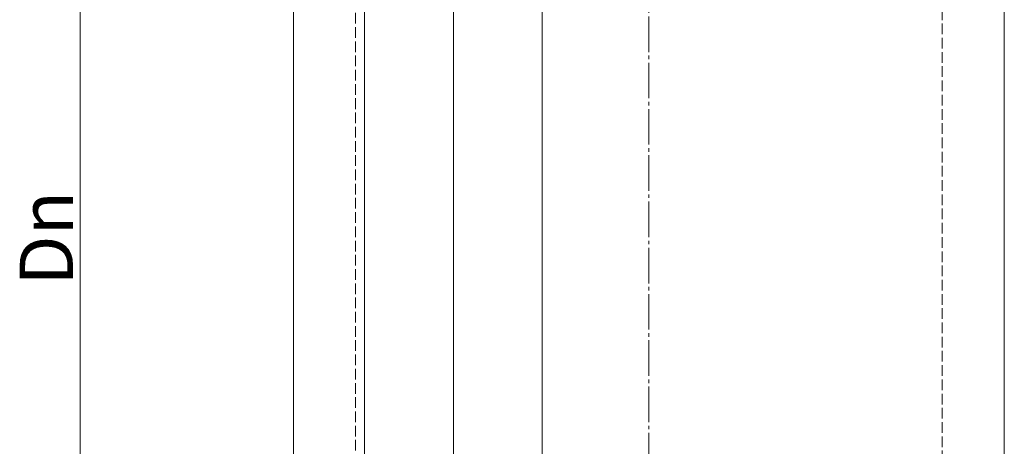
# Model space of a CAD drawing. Extents: x 175 to 1925, y 210 to 2803.
# Drawn here: x 678 to 955, y 641 to 761 of the extents above; entities that cross this region are included whole.
import ezdxf

# ---------------------------------------------------------------- set-up
doc = ezdxf.new("R2010")
doc.units = 0
doc.linetypes.add('YCENTER_1', pattern=[13, 10, -1, 1, -1])
doc.linetypes.add('YHIDDEN_1', pattern=[4, 3, -1])
for name, color, linetype, lineweight in [('YKK_12', 2, 'CONTINUOUS', 13), ('YKK_D', 6, 'CONTINUOUS', 13), ('YSS_K', 3, 'CONTINUOUS', 13)]:
    doc.layers.add(name, color=color, linetype=linetype, lineweight=lineweight)
doc.styles.add('text-b', font='txt')

msp = doc.modelspace()

# ---------------------------------------------------------------- linework, layer by layer
at = {"layer": 'YKK_12'}
for p, q in [((755, 1223.85), (755, 418.85)), ((775, 1145.85), (775, 438.85)), ((800, 1145.85), (800, 438.85)), ((825, 438.85), (825, 1145.85)), ((955, 1023.85), (955, 418.85))]:
    msp.add_line(p, q, dxfattribs=at)
at = {"layer": 'YKK_12', "linetype": 'YHIDDEN_1'}
msp.add_line((825, 438.85), (825, 1145.85), dxfattribs=at)
at = {"layer": 'YKK_D'}
msp.add_line((695, 873.85), (695, 523.85), dxfattribs=at)
at = {"layer": 'YSS_K', "linetype": 'YHIDDEN_1'}
for p, q in [((772.5, 403.85), (772.5, 1206.35)), ((937.5, 408.85), (937.5, 1041.35))]:
    msp.add_line(p, q, dxfattribs=at)
at = {"layer": 'YSS_K', "linetype": 'YCENTER_1'}
msp.add_line((855, 270.85), (855, 1123.85), dxfattribs=at)

# ---------------------------------------------------------------- texts
at = {"layer": 'YKK_D', "style": 'text-b'}
msp.add_text('Dn', height=15, rotation=90, dxfattribs=at).set_placement((693, 686.24))

doc.saveas('drawing.dxf')
